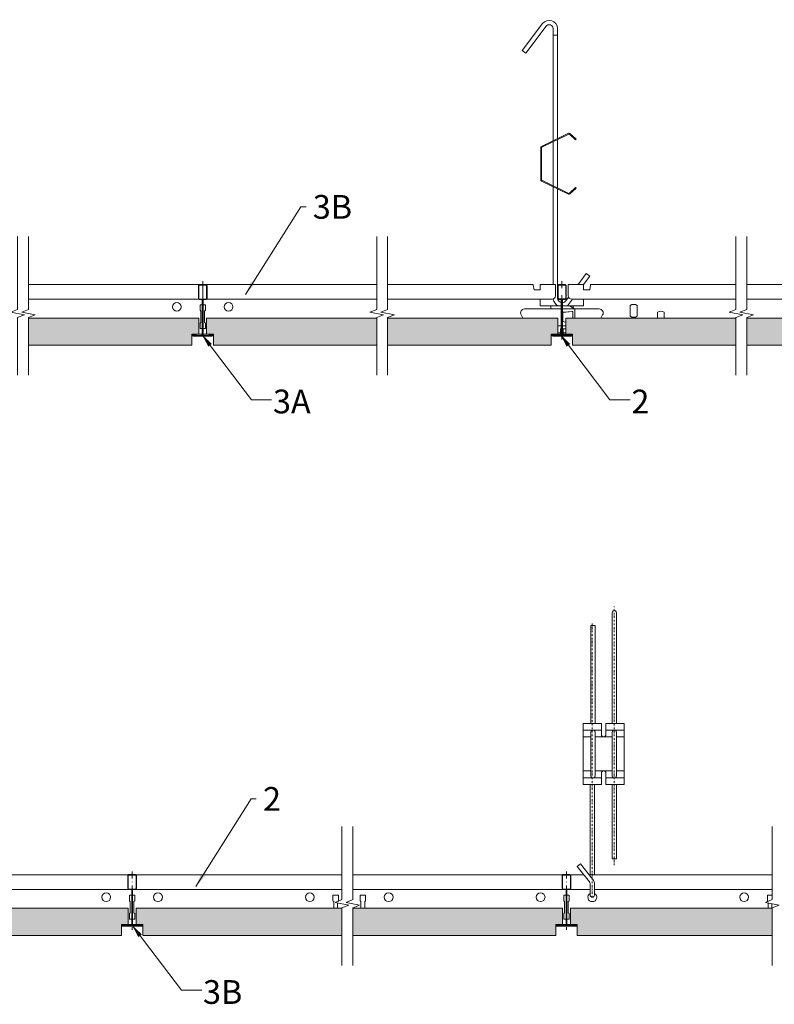
# Model space of a CAD drawing. Units: millimetres. Extents: x -161 to 1790, y -1471 to -734.
# Drawn here: x 412 to 968, y -1465 to -739 of the extents above; entities that cross this region are included whole.
import ezdxf

# ---------------------------------------------------------------- set-up
doc = ezdxf.new("R2010")
doc.units = ezdxf.units.MM
doc.linetypes.add('DASHDOT', pattern=[25.4, 12.7, -6.35, 0, -6.35])
doc.layers.get('0').update_dxf_attribs({"linetype": 'CONTINUOUS', "lineweight": 0})
for name, color, linetype, lineweight in [('RFN_01_DIMENSION', 7, 'CONTINUOUS', 13), ('RFN_02_TILES', 7, 'CONTINUOUS', 13), ('RFN_06_RFN_SYS_COMP', 1, 'CONTINUOUS', 13), ('RFN_07_2_OTHER_COMP', 9, 'CONTINUOUS', 9)]:
    doc.layers.add(name, color=color, linetype=linetype, lineweight=lineweight)
doc.layers.add('RFN_03_HATCH', color=7, linetype='CONTINUOUS', lineweight=9, true_color=0x186891)
doc.styles.add('3_5MM', font='romans.shx', dxfattribs={"height": 3.5})
doc.dimstyles.new('3_5MM', dxfattribs={"dimtxt": 3.5, "dimasz": 2, "dimexe": 1, "dimexo": 1, "dimgap": 1, "dimtad": 1, "dimdsep": 46, "dimtxsty": '3_5MM', "dimblk": 'ARCHTICK', "dimcen": 3, "dimclrd": 2, "dimclre": 2, "dimclrt": 1, "dimadec": 0, "dimazin": 0, "dimtfac": 1, "dimtmove": 0, "dimatfit": 3, "dimfxl": 1, "dimtolj": 1, "dimtzin": 0, "dimlwd": -1, "dimlwe": -1, "dimarcsym": 0})

# ---------------------------------------------------------------- blocks, each defined once
blk = doc.blocks.new('_ArchTick')
at = {"color": 0, "linetype": 'ByBlock', "const_width": 0.15}
blk.add_lwpolyline([(-0.5, -0.5), (0.5, 0.5)], dxfattribs=at)
blk = doc.blocks.new('T15 1200 long')
at = {"layer": 'RFN_06_RFN_SYS_COMP'}
for p, q in [((4668.98, -434.33), (4412.38, -434.33)), ((4676.98, -434.33), (4784.06, -434.33)), ((4784.17, -434.93), (4784.06, -434.33)), ((4784.17, -434.93), (4784.75, -438.23)), ((4789.25, -435.03), (4789.25, -434.33)), ((4800.55, -434.33), (4789.25, -434.33)), ((4789.25, -435.03), (4789.25, -436.53)), ((4800.55, -434.33), (4800.55, -435.03)), ((4800.55, -436.53), (4800.55, -435.03)), ((4810, -434.33), (4821.3, -434.33)), ((4810, -434.33), (4810, -435.03)), ((4810, -436.53), (4810, -435.03)), ((4821.3, -435.03), (4821.3, -434.33)), ((4821.3, -435.03), (4821.3, -436.53)), ((4826.38, -434.93), (4825.8, -438.23)), ((4826.38, -434.93), (4826.49, -434.33)), ((4933.58, -434.33), (4826.49, -434.33)), ((5198.18, -434.33), (4941.58, -434.33)), ((4784.75, -438.23), (4787, -438.23)), ((4789.25, -438.23), (4787, -438.23)), ((4789.25, -437.23), (4789.25, -436.53)), ((4789.25, -437.23), (4789.25, -437.63)), ((4789.25, -437.63), (4789.25, -438.23)), ((4800.55, -436.53), (4800.55, -437.23)), ((4800.55, -437.63), (4800.55, -437.23)), ((4800.55, -442.73), (4800.55, -437.63)), ((4810, -436.53), (4810, -437.23)), ((4810, -437.63), (4810, -437.23)), ((4810, -442.73), (4810, -437.63)), ((4821.3, -437.23), (4821.3, -436.53)), ((4821.3, -437.23), (4821.3, -437.63)), ((4821.3, -437.63), (4821.3, -438.23)), ((4821.3, -438.23), (4823.55, -438.23)), ((4825.8, -438.23), (4823.55, -438.23)), ((4537.68, -445.23), (4412.38, -445.23)), ((4538.68, -453.38), (4538.68, -449.38)), ((4538.68, -449.38), (4540.37, -449.38)), ((4540.98, -449.38), (4542.68, -449.38)), ((4542.68, -449.38), (4542.68, -453.38)), ((4668.98, -445.23), (4543.67, -445.23)), ((4676.98, -445.23), (4789.25, -445.23)), ((4784.75, -445.23), (4789.25, -445.23)), ((4798.05, -445.23), (4789.25, -445.23)), ((4789.25, -445.23), (4789.25, -450.08)), ((4812.5, -445.23), (4821.3, -445.23)), ((4933.58, -445.23), (4821.3, -445.23)), ((4825.8, -445.23), (4821.3, -445.23)), ((4821.3, -445.23), (4821.3, -450.08)), ((5066.88, -445.23), (4941.58, -445.23)), ((4539.3, -454), (4538.68, -453.38)), ((4539.3, -462.25), (4539.3, -454)), ((4542.68, -453.38), (4542.05, -454)), ((4542.05, -454), (4542.05, -462.25)), ((4775.25, -456.84), (4776.55, -459.08)), ((4796.3, -452.34), (4777.85, -452.34)), ((4789.25, -450.08), (4796.3, -450.08)), ((4795.8, -452.34), (4812.7, -452.34)), ((4796.3, -450.08), (4797.85, -450.08)), ((4796.3, -452.34), (4797.85, -452.34)), ((4797.08, -450.08), (4797.08, -452.34)), ((4804.87, -450.08), (4797.85, -450.08)), ((4804.87, -452.34), (4797.85, -452.34)), ((4810.85, -450.08), (4805.68, -450.08)), ((4814.75, -452.34), (4805.68, -452.34)), ((4813.27, -454.23), (4805.68, -454.81)), ((4812.96, -454.26), (4805.87, -454.93)), ((4805.87, -454.93), (4805.87, -461.65)), ((4810.85, -450.08), (4812.7, -450.08)), ((4810.85, -450.08), (4814.7, -452.3)), ((4814.25, -450.08), (4812.7, -450.08)), ((4814.25, -452.34), (4812.7, -452.34)), ((4812.96, -454.26), (4813.27, -454.23)), ((4813.27, -459.08), (4813.27, -454.23)), ((4813.48, -450.08), (4813.48, -451.59)), ((4821.3, -450.08), (4814.25, -450.08)), ((4814.75, -452.34), (4832.7, -452.34)), ((4814.85, -453.2), (4814.85, -452.56)), ((4814.85, -453.2), (4814.85, -453.74)), ((4814.85, -459.08), (4814.85, -453.74)), ((4835.3, -456.84), (4834.01, -459.08)), ((4855.65, -451.08), (4855.65, -449.77)), ((4855.65, -451.08), (4855.65, -449.77)), ((4855.65, -457.78), (4855.65, -449.77)), ((4860.75, -449.77), (4860.75, -451.08)), ((4860.75, -449.77), (4860.75, -451.08)), ((4860.75, -449.77), (4860.75, -457.78)), ((4875.65, -459.08), (4875.65, -454.77)), ((4875.65, -456.08), (4875.65, -454.77)), ((4875.65, -456.08), (4875.65, -454.77)), ((4880.75, -454.77), (4880.75, -459.08)), ((4880.75, -454.77), (4880.75, -456.08)), ((4880.75, -454.77), (4880.75, -456.08)), ((4538.68, -462.88), (4539.3, -462.25)), ((4538.68, -466.88), (4538.68, -462.88)), ((4542.05, -462.25), (4542.68, -462.88)), ((4542.68, -462.88), (4542.68, -466.88)), ((4805.68, -461.75), (4808.18, -462.14)), ((4805.87, -461.65), (4808.18, -462.05)), ((4540.37, -471.08), (4532.78, -471.08)), ((4540.37, -466.88), (4538.68, -466.88)), ((4542.68, -466.88), (4540.98, -466.88)), ((4548.58, -471.08), (4540.98, -471.08)), ((4797.32, -471.51), (4797.57, -471.16)), ((4797.73, -471.08), (4804.25, -471.08)), ((4804.87, -464.82), (4802.38, -464.82)), ((4802.38, -469.93), (4804.25, -469.93)), ((4804.87, -467.08), (4804.25, -467.08)), ((4804.25, -467.08), (4804.25, -469.28)), ((4804.25, -469.46), (4804.25, -469.28)), ((4804.25, -469.46), (4804.25, -469.93)), ((4804.25, -471.08), (4804.25, -469.93)), ((4808.18, -464.82), (4805.68, -464.82)), ((4805.68, -467.08), (4806.3, -467.08)), ((4808.18, -467.08), (4805.68, -467.08)), ((4806.3, -467.08), (4806.3, -469.28)), ((4806.3, -469.46), (4806.3, -469.28)), ((4806.3, -469.46), (4806.3, -469.93)), ((4806.3, -471.08), (4806.3, -469.93)), ((4808.18, -469.93), (4806.3, -469.93)), ((4812.82, -471.08), (4806.3, -471.08)), ((4813.23, -471.51), (4812.98, -471.16)), ((4533.46, -472.23), (4532.64, -472.23)), ((4548.72, -472.23), (4547.89, -472.23))]:
    blk.add_line(p, q, dxfattribs=at)
at = {"layer": 'RFN_06_RFN_SYS_COMP', "ltscale": 23.990969}
blk.add_line((4805.28, -474.83), (4805.28, -452.38), dxfattribs=at)
blk.add_line((4805.28, -474.83), (4805.28, -452.38), dxfattribs=at)
blk.add_line((4805.28, -474.83), (4805.28, -452.38), dxfattribs=at)
at = {"layer": 'RFN_06_RFN_SYS_COMP'}
for centre in [(4521.63, -450.83), (4559.73, -450.83)]:
    blk.add_circle(centre, 3.25, dxfattribs=at)
for centre, radius, start, end in [((4798.05, -442.73), 2.5, 270, 0), ((4812.5, -442.73), 2.5, 180, 270), ((4858.2, -453.78), 4.75, 57.53108, 122.46892), ((4777.85, -455.34), 3, 90, 210), ((4814.55, -452.56), 0.3, 47.90382, 60), ((4814.55, -452.56), 0.3, 0, 29.26058), ((4832.7, -455.34), 3, 330, 90), ((4878.2, -458.78), 4.75, 57.53108, 122.46892), ((4878.2, -458.78), 4.75, 57.53108, 122.46892), ((4858.2, -453.78), 4.75, 237.53108, 302.46892), ((4797.73, -471.28), 0.2, 90, 145), ((4812.82, -471.28), 0.2, 35, 90)]:
    blk.add_arc(centre, radius, start, end, dxfattribs=at)
blk.add_open_spline([(4814.75, -452.34), (4814.77, -452.35), (4814.78, -452.37), (4814.8, -452.39), (4814.81, -452.4), (4814.81, -452.41), (4814.81, -452.41), (4814.81, -452.41)], degree=3, knots=[0.06052678, 0.06052678, 0.06052678, 0.06052678, 0.06641051, 0.06641051, 0.07000512, 0.07000512, 0.07058489, 0.07058489, 0.07058489, 0.07058489], dxfattribs=at)
blk = doc.blocks.new('T15 Adjustable hanger 2')
at = {"layer": 'RFN_06_RFN_SYS_COMP'}
for points in [[(3845.07, 4136.92), (3845.07, 4219.59, 0.68399), (3839.8, 4221.25), (3824.89, 4201.36), (3822.33, 4203.28), (3837.27, 4223.2, -0.695133), (3848.27, 4219.68), (3848.27, 4138.48)], [(3848.27, 4101.47), (3848.27, 4020.89, 0.341643), (3851.07, 4017.7, 0.341643)], [(3845.11, 4020.3, 0.238651), (3848.45, 4015.3)], [(3851.88, 4017.64, 0.217071), (3854.44, 4018.94), (3856.43, 4021.6)]]:
    blk.add_lwpolyline(points, format="xyb", dxfattribs=at)
for points in [[(3848.27, 4138.48), (3848.27, 4214.53), (3845.07, 4214.53), (3845.07, 4136.92)], [(3845.07, 4136.22), (3845.07, 4103.73)], [(3848.27, 4137.78), (3848.27, 4102.17)], [(3845.07, 4031.05), (3845.07, 4103.03)], [(3845.07, 4101.84), (3845.07, 4031.05)], [(3845.07, 4101.47), (3845.07, 4031.05)], [(3863.51, 4031.05), (3869.49, 4039.01), (3872.05, 4037.09), (3867.5, 4031.02)], [(3855.7, 4015.3), (3859.34, 4020.15)]]:
    blk.add_lwpolyline(points, dxfattribs=at)
blk.add_lwpolyline([(3861.48, 4102.47), (3856.98, 4098.21, -0.317523), (3856.56, 4098.14), (3836.76, 4107.77, -0.289281), (3836.55, 4108.1), (3836.55, 4131.84, -0.289281), (3836.76, 4132.17), (3856.56, 4141.81, -0.317523), (3856.98, 4141.73), (3861.48, 4137.47), (3861.92, 4137.92), (3857.42, 4142.18, 0.317523), (3856.28, 4142.37), (3836.49, 4132.74, 0.289281), (3835.92, 4131.84), (3835.92, 4108.1, 0.289281), (3836.49, 4107.2), (3856.28, 4097.57, 0.317523), (3857.42, 4097.76), (3861.92, 4102.03)], format="xyb", close=True, dxfattribs=at)
blk = doc.blocks.new('T15 3600 cross')
at = {"layer": 'RFN_06_RFN_SYS_COMP', "linetype": 'Continuous', "lineweight": 18}
for p, q in [((4272.88, -1035.28), (4272.88, -1044.58)), ((4273.28, -1044.58), (4273.28, -1035.28)), ((4278.48, -1034.48), (4273.68, -1034.48)), ((4273.68, -1034.88), (4278.48, -1034.88)), ((4278.88, -1035.28), (4278.88, -1044.58)), ((4279.28, -1044.58), (4279.28, -1035.28)), ((4275.27, -1044.98), (4273.68, -1044.98)), ((4273.68, -1045.38), (4275.27, -1045.38)), ((4275.67, -1045.78), (4275.67, -1071.38)), ((4276.07, -1071.38), (4276.07, -1045.78)), ((4276.08, -1045.78), (4276.08, -1071.38)), ((4276.48, -1071.38), (4276.48, -1045.78)), ((4278.48, -1044.98), (4276.88, -1044.98)), ((4276.88, -1045.38), (4278.48, -1045.38)), ((4275.27, -1071.78), (4269.25, -1071.78)), ((4269.25, -1071.78), (4269.25, -1072.18)), ((4269.25, -1072.18), (4275.27, -1072.18)), ((4282.9, -1072.18), (4269.4, -1072.18)), ((4269.4, -1072.38), (4282.9, -1072.38)), ((4269.5, -1071.29), (4271.6, -1071.78)), ((4271.64, -1071.58), (4269.55, -1071.09)), ((4271.6, -1071.78), (4271.64, -1071.58)), ((4282.9, -1071.78), (4276.88, -1071.78)), ((4276.88, -1072.18), (4282.9, -1072.18)), ((4282.75, -1071.09), (4280.66, -1071.58)), ((4280.66, -1071.58), (4280.71, -1071.78)), ((4280.71, -1071.78), (4282.8, -1071.29)), ((4282.9, -1072.18), (4282.9, -1071.78))]:
    blk.add_line(p, q, dxfattribs=at)
for centre, radius, start, end in [((4273.68, -1035.28), 0.8, 90, 180), ((4273.68, -1035.28), 0.4, 90, 180), ((4278.48, -1035.28), 0.8, 0, 90), ((4278.48, -1035.28), 0.4, 0, 90), ((4273.68, -1044.58), 0.8, 180, 270), ((4273.68, -1044.58), 0.4, 180, 270), ((4275.27, -1045.78), 0.8, 0, 90), ((4275.27, -1045.78), 0.4, 0, 90), ((4276.88, -1045.78), 0.8, 90, 180), ((4276.88, -1045.78), 0.4, 90, 180), ((4278.48, -1044.58), 0.4, 270, 0), ((4278.48, -1044.58), 0.8, 270, 0), ((4269.4, -1071.73), 0.65, 76.8742, 270), ((4269.4, -1071.73), 0.45, 76.8742, 270), ((4275.27, -1071.38), 0.4, 270, 0), ((4275.27, -1071.38), 0.8, 270, 0), ((4276.88, -1071.38), 0.8, 180, 270), ((4276.88, -1071.38), 0.4, 180, 270), ((4282.9, -1071.73), 0.65, 270, 103.1258), ((4282.9, -1071.73), 0.45, 270, 103.1258)]:
    blk.add_arc(centre, radius, start, end, dxfattribs=at)
blk = doc.blocks.new('T15 Adjustable hanger 1')
at = {"layer": 'RFN_06_RFN_SYS_COMP', "linetype": 'DASHDOT', "ltscale": 0.1}
for p, q in [((3162.14, 4037.94), (3162.14, 4228.68)), ((3145.94, 4014.2), (3145.94, 4216.36))]:
    blk.add_line(p, q, dxfattribs=at)
at = {"layer": 'RFN_06_RFN_SYS_COMP'}
for p, q in [((3152.79, 4137.47), (3139.29, 4137.47)), ((3169.29, 4137.47), (3155.79, 4137.47)), ((3144.84, 4132.47), (3139.29, 4132.47)), ((3160.54, 4132.47), (3148.04, 4132.47)), ((3169.29, 4132.47), (3163.74, 4132.47)), ((3144.84, 4107.47), (3139.29, 4107.47)), ((3160.54, 4107.47), (3148.04, 4107.47)), ((3169.29, 4107.47), (3163.74, 4107.47)), ((3152.79, 4102.47), (3139.29, 4102.47)), ((3169.29, 4102.47), (3155.79, 4102.47))]:
    blk.add_line(p, q, dxfattribs=at)
for points in [[(3163.74, 4142.47), (3163.74, 4223.86, 1.076821), (3160.54, 4223.81), (3160.54, 4142.47)], [(3145.48, 4102.47, -0.208567), (3144.84, 4103.94), (3144.84, 4136.01, -0.208567), (3145.48, 4137.47)], [(3147.4, 4137.47, -0.201566), (3148.04, 4136.06), (3148.04, 4103.88, -0.201566), (3147.4, 4102.47)], [(3161.18, 4102.47, -0.208567), (3160.54, 4103.94), (3160.54, 4136.01, -0.208567), (3161.18, 4137.47)], [(3163.1, 4137.47, -0.201566), (3163.74, 4136.06), (3163.74, 4103.88, -0.201566), (3163.1, 4102.47)], [(3147.54, 4016.1, 0.014054), (3147.54, 4016.19), (3147.54, 4023.89, 0.176327), (3146.25, 4027.43), (3137.33, 4039.01), (3137.33, 4039.01), (3134.88, 4036.96), (3143.87, 4025.77, -0.176327), (3144.34, 4024.49), (3144.34, 4016.14, 0.005656), (3144.33, 4016.1, 0.005656)]]:
    blk.add_lwpolyline(points, format="xyb", dxfattribs=at)
for points in [[(3144.84, 4142.47), (3144.84, 4214.68), (3148.04, 4214.68), (3148.04, 4142.47)], [(3144.34, 4030.9), (3144.34, 4097.47)], [(3147.54, 4030.9), (3147.54, 4097.47)], [(3160.54, 4097.47), (3160.54, 4042.77), (3163.74, 4042.77), (3163.74, 4097.47)]]:
    blk.add_lwpolyline(points, dxfattribs=at)
blk.add_lwpolyline([(3152.79, 4097.47), (3139.29, 4097.47), (3139.29, 4142.47), (3152.79, 4142.47), (3152.79, 4133.47, 0.666667), (3155.79, 4133.47), (3155.79, 4142.47), (3169.29, 4142.47), (3169.29, 4097.47), (3155.79, 4097.47), (3155.79, 4106.47, 0.666667), (3152.79, 4106.47)], format="xyb", close=True, dxfattribs=at)
blk.add_arc((3145.94, 4016.04), 1.6, 180, 0, dxfattribs=at)
blk = doc.blocks.new('T15 3600 long')
at = {"layer": 'RFN_06_RFN_SYS_COMP'}
for p, q in [((4200.12, -1369.01), (4480.44, -1369.01)), ((4486.43, -1369.01), (4638.07, -1369.01)), ((4646.07, -1369.01), (4800.44, -1369.01)), ((4806.43, -1369.01), (4816.29, -1369.01)), ((4820.12, -1369.01), (4955.07, -1369.01)), ((4483.09, -1379.91), (4204.08, -1379.91)), ((4481.43, -1388.06), (4481.43, -1384.06)), ((4481.43, -1384.06), (4483.13, -1384.06)), ((4483.74, -1384.06), (4485.43, -1384.06)), ((4638.07, -1379.91), (4483.78, -1379.91)), ((4485.43, -1384.06), (4485.43, -1388.06)), ((4631.43, -1384.06), (4631.43, -1385.61)), ((4635.43, -1384.06), (4631.43, -1384.06)), ((4631.43, -1388.06), (4631.43, -1384.06)), ((4631.43, -1384.06), (4633.13, -1384.06)), ((4631.43, -1385.61), (4631.43, -1384.06)), ((4631.43, -1384.06), (4635.43, -1384.06)), ((4631.43, -1388.06), (4631.43, -1384.06)), ((4631.43, -1384.06), (4633.13, -1384.06)), ((4633.74, -1384.06), (4635.43, -1384.06)), ((4633.74, -1384.06), (4635.43, -1384.06)), ((4635.43, -1385.61), (4635.43, -1384.06)), ((4635.43, -1384.06), (4635.43, -1388.06)), ((4635.43, -1384.06), (4635.43, -1385.61)), ((4635.43, -1384.06), (4635.43, -1388.06)), ((4803.09, -1379.91), (4646.07, -1379.91)), ((4651.43, -1385.61), (4651.43, -1384.06)), ((4651.43, -1384.06), (4655.43, -1384.06)), ((4651.43, -1385.61), (4651.43, -1384.06)), ((4651.43, -1384.06), (4655.43, -1384.06)), ((4651.43, -1384.06), (4651.43, -1388.06)), ((4651.43, -1385.61), (4651.43, -1384.06)), ((4651.43, -1384.06), (4655.43, -1384.06)), ((4651.43, -1388.06), (4651.43, -1384.06)), ((4651.43, -1384.06), (4653.13, -1384.06)), ((4653.74, -1384.06), (4655.43, -1384.06)), ((4655.43, -1384.06), (4655.43, -1385.61)), ((4655.43, -1384.06), (4655.43, -1385.61)), ((4655.43, -1388.06), (4655.43, -1384.06)), ((4655.43, -1384.06), (4655.43, -1385.61)), ((4655.43, -1384.06), (4655.43, -1388.06)), ((4801.43, -1388.06), (4801.43, -1384.06)), ((4801.43, -1384.06), (4803.13, -1384.06)), ((4803.74, -1384.06), (4805.43, -1384.06)), ((4820.88, -1379.91), (4803.78, -1379.91)), ((4805.43, -1384.06), (4805.43, -1388.06)), ((4955.07, -1379.91), (4824.08, -1379.91)), ((4951.43, -1385.61), (4951.43, -1384.06)), ((4951.43, -1384.06), (4955.07, -1384.06)), ((4951.43, -1388.06), (4951.43, -1384.06)), ((4951.43, -1384.06), (4953.13, -1384.06)), ((4951.43, -1385.61), (4951.43, -1384.06)), ((4951.43, -1384.06), (4955.07, -1384.06)), ((4951.43, -1388.06), (4951.43, -1384.06)), ((4951.43, -1384.06), (4953.13, -1384.06)), ((4953.74, -1384.06), (4955.07, -1384.06)), ((4953.74, -1384.06), (4955.07, -1384.06)), ((4482.06, -1388.69), (4481.43, -1388.06)), ((4482.06, -1396.94), (4482.06, -1388.69)), ((4485.43, -1388.06), (4484.81, -1388.69)), ((4484.81, -1388.69), (4484.81, -1396.94)), ((4632.06, -1388.69), (4631.43, -1388.06)), ((4632.06, -1388.69), (4631.43, -1388.06)), ((4632.06, -1393.61), (4632.06, -1388.69)), ((4634.81, -1389.64), (4634.81, -1393.61)), ((4635.43, -1388.06), (4634.97, -1388.53)), ((4635.43, -1388.06), (4634.97, -1388.53)), ((4651.43, -1388.06), (4652.06, -1388.69)), ((4652.06, -1388.69), (4651.43, -1388.06)), ((4652.06, -1388.69), (4652.06, -1393.61)), ((4652.06, -1393.61), (4652.06, -1388.69)), ((4654.81, -1388.69), (4655.43, -1388.06)), ((4655.43, -1388.06), (4654.81, -1388.69)), ((4654.81, -1393.61), (4654.81, -1388.69)), ((4654.81, -1388.69), (4654.81, -1393.61)), ((4802.06, -1388.69), (4801.43, -1388.06)), ((4802.06, -1396.94), (4802.06, -1388.69)), ((4805.43, -1388.06), (4804.81, -1388.69)), ((4804.81, -1388.69), (4804.81, -1396.94)), ((4951.92, -1388.55), (4951.43, -1388.06)), ((4951.92, -1388.55), (4951.43, -1388.06)), ((4952.06, -1393.61), (4952.06, -1389.69)), ((4952.06, -1393.61), (4952.06, -1389.69)), ((4954.81, -1390.24), (4954.81, -1393.61)), ((4954.81, -1390.24), (4954.81, -1393.61)), ((4481.43, -1397.56), (4482.06, -1396.94)), ((4481.43, -1401.56), (4481.43, -1397.56)), ((4484.81, -1396.94), (4485.43, -1397.56)), ((4485.43, -1397.56), (4485.43, -1401.56)), ((4801.43, -1397.56), (4802.06, -1396.94)), ((4801.43, -1401.56), (4801.43, -1397.56)), ((4804.81, -1396.94), (4805.43, -1397.56)), ((4805.43, -1397.56), (4805.43, -1401.56)), ((4483.13, -1405.61), (4475.53, -1405.61)), ((4491.33, -1406.91), (4475.53, -1406.91)), ((4483.13, -1401.56), (4481.43, -1401.56)), ((4485.43, -1401.56), (4483.74, -1401.56)), ((4491.33, -1405.61), (4483.74, -1405.61)), ((4803.13, -1405.61), (4795.53, -1405.61)), ((4811.33, -1406.91), (4795.53, -1406.91)), ((4803.13, -1401.56), (4801.43, -1401.56)), ((4805.43, -1401.56), (4803.74, -1401.56)), ((4811.33, -1405.61), (4803.74, -1405.61))]:
    blk.add_line(p, q, dxfattribs=at)
for centre in [(4464.38, -1385.51), (4502.48, -1385.51), (4614.38, -1385.51), (4672.48, -1385.51), (4784.38, -1385.51), (4934.38, -1385.51)]:
    blk.add_circle(centre, 3.25, dxfattribs=at)
blk.add_arc((4822.48, -1385.51), 3.25, 119.5327, 60.54794, dxfattribs=at)
blk = doc.blocks.new('Cross T15 1200 white')
at = {"layer": 'RFN_06_RFN_SYS_COMP', "linetype": 'Continuous', "lineweight": 18}
for p, q in [((3013.99, 5521.06), (3013.99, 5511.36)), ((3014.29, 5511.36), (3014.29, 5521.06)), ((3019.79, 5521.66), (3014.59, 5521.66)), ((3014.59, 5521.36), (3019.79, 5521.36)), ((3020.09, 5521.06), (3020.09, 5511.36)), ((3020.39, 5511.36), (3020.39, 5521.06)), ((3016.59, 5511.06), (3014.59, 5511.06)), ((3014.59, 5510.76), (3016.59, 5510.76)), ((3016.89, 5510.46), (3016.89, 5484.56)), ((3017.19, 5484.56), (3017.19, 5510.46)), ((3017.2, 5510.46), (3017.2, 5484.56)), ((3017.5, 5484.56), (3017.5, 5510.46)), ((3019.79, 5511.06), (3017.8, 5511.06)), ((3017.8, 5510.76), (3019.79, 5510.76)), ((3016.59, 5484.26), (3010.37, 5484.26)), ((3010.37, 5484.26), (3010.37, 5483.96)), ((3024.02, 5483.96), (3010.37, 5483.96)), ((3010.37, 5483.96), (3016.59, 5483.96)), ((3010.37, 5483.76), (3024.02, 5483.76)), ((3010.44, 5484.71), (3012.62, 5484.26)), ((3012.66, 5484.46), (3010.48, 5484.9)), ((3012.62, 5484.26), (3012.66, 5484.46)), ((3024.02, 5484.26), (3017.8, 5484.26)), ((3017.8, 5483.96), (3024.02, 5483.96)), ((3023.9, 5484.9), (3021.72, 5484.46)), ((3021.72, 5484.46), (3021.76, 5484.26)), ((3021.76, 5484.26), (3023.94, 5484.71)), ((3024.02, 5483.96), (3024.02, 5484.26))]:
    blk.add_line(p, q, dxfattribs=at)
for centre, radius, start, end in [((3014.59, 5521.06), 0.6, 90, 180), ((3014.59, 5521.06), 0.3, 90, 180), ((3019.79, 5521.06), 0.6, 0, 90), ((3019.79, 5521.06), 0.3, 0, 90), ((3014.59, 5511.36), 0.6, 180, 270), ((3014.59, 5511.36), 0.3, 180, 270), ((3016.59, 5510.46), 0.6, 0, 90), ((3016.59, 5510.46), 0.3, 0, 90), ((3017.8, 5510.46), 0.6, 90, 180), ((3017.8, 5510.46), 0.3, 90, 180), ((3019.79, 5511.36), 0.3, 270, 0), ((3019.79, 5511.36), 0.6, 270, 0), ((3010.37, 5484.34), 0.575, 78.5285, 270), ((3010.37, 5484.34), 0.375, 78.5285, 270), ((3016.59, 5484.56), 0.6, 270, 0), ((3016.59, 5484.56), 0.3, 270, 0), ((3017.8, 5484.56), 0.6, 180, 270), ((3017.8, 5484.56), 0.3, 180, 270), ((3024.02, 5484.34), 0.575, 270, 101.4715), ((3024.02, 5484.34), 0.375, 270, 101.4715)]:
    blk.add_arc(centre, radius, start, end, dxfattribs=at)
blk = doc.blocks.new('T15 600 cross white')
at = {"layer": 'RFN_06_RFN_SYS_COMP', "linetype": 'Continuous', "lineweight": 18}
for p, q in [((2970.1, 6170.74), (2970.1, 6161.04)), ((2970.4, 6161.04), (2970.4, 6170.74)), ((2975.9, 6171.34), (2970.7, 6171.34)), ((2970.7, 6171.04), (2975.9, 6171.04)), ((2976.2, 6170.74), (2976.2, 6161.04)), ((2976.5, 6161.04), (2976.5, 6170.74)), ((2972.69, 6160.74), (2970.7, 6160.74)), ((2970.7, 6160.44), (2972.69, 6160.44)), ((2972.99, 6160.14), (2972.99, 6134.24)), ((2973.29, 6134.24), (2973.29, 6160.14)), ((2973.3, 6160.14), (2973.3, 6134.24)), ((2973.6, 6134.24), (2973.6, 6160.14)), ((2975.9, 6160.74), (2973.9, 6160.74)), ((2973.9, 6160.44), (2975.9, 6160.44)), ((2972.69, 6133.94), (2966.47, 6133.94)), ((2966.47, 6133.94), (2966.47, 6133.64)), ((2980.12, 6133.64), (2966.47, 6133.64)), ((2966.47, 6133.64), (2972.69, 6133.64)), ((2966.47, 6133.44), (2980.12, 6133.44)), ((2966.55, 6134.38), (2968.73, 6133.94)), ((2968.77, 6134.14), (2966.59, 6134.58)), ((2968.73, 6133.94), (2968.77, 6134.14)), ((2980.12, 6133.94), (2973.9, 6133.94)), ((2973.9, 6133.64), (2980.12, 6133.64)), ((2980.01, 6134.58), (2977.83, 6134.14)), ((2977.83, 6134.14), (2977.87, 6133.94)), ((2977.87, 6133.94), (2980.05, 6134.38)), ((2980.12, 6133.64), (2980.12, 6133.94))]:
    blk.add_line(p, q, dxfattribs=at)
for centre, radius, start, end in [((2970.7, 6170.74), 0.6, 90, 180), ((2970.7, 6170.74), 0.3, 90, 180), ((2975.9, 6170.74), 0.6, 0, 90), ((2975.9, 6170.74), 0.3, 0, 90), ((2970.7, 6161.04), 0.6, 180, 270), ((2970.7, 6161.04), 0.3, 180, 270), ((2972.69, 6160.14), 0.6, 0, 90), ((2972.69, 6160.14), 0.3, 0, 90), ((2973.9, 6160.14), 0.6, 90, 180), ((2973.9, 6160.14), 0.3, 90, 180), ((2975.9, 6161.04), 0.3, 270, 0), ((2975.9, 6161.04), 0.6, 270, 0), ((2966.47, 6134.02), 0.575, 78.5285, 270), ((2966.47, 6134.02), 0.375, 78.5285, 270), ((2972.69, 6134.24), 0.6, 270, 0), ((2972.69, 6134.24), 0.3, 270, 0), ((2973.9, 6134.24), 0.6, 180, 270), ((2973.9, 6134.24), 0.3, 180, 270), ((2980.12, 6134.02), 0.575, 270, 101.4715), ((2980.12, 6134.02), 0.375, 270, 101.4715)]:
    blk.add_arc(centre, radius, start, end, dxfattribs=at)

msp = doc.modelspace()

# ---------------------------------------------------------------- hatches: boundary and pattern name
at = {"layer": 'RFN_03_HATCH'}
h = msp.add_hatch(color=256, dxfattribs=at)
h.dxf.hatch_style = 1
h.paths.add_polyline_path([(274.09, -971.11), (279.09, -971.11), (279.09, -964.11), (279.29, -959.11), (-96.14, -959.11), (-96.14, -971.76), (-96.14, -979.11), (-86.86, -979.11, -0.173436), (-86.29, -979.11), (274.09, -979.11)])
h.paths.add_polyline_path([(543.66, -964.11), (543.66, -959.11), (418.21, -959.11), (418.21, -979.11), (538.69, -979.11), (538.69, -971.11), (543.69, -971.11)])
h.paths.add_polyline_path([(808.29, -964.11), (808.29, -959.11), (682.81, -959.11), (682.81, -979.11), (803.29, -979.11), (803.29, -971.11), (808.29, -971.11)])
h = msp.add_hatch(color=256, dxfattribs=at)
h.dxf.hatch_style = 1
h.paths.add_polyline_path([(1717.38, -979.11), (1717.38, -959.11), (1343.29, -959.11), (1343.29, -971.11), (1348.29, -971.11), (1348.29, -979.11)])
h.paths.add_polyline_path([(1204.01, -979.11), (1204.01, -959.11), (1078.69, -959.11), (1078.69, -971.11), (1083.69, -971.11), (1083.69, -979.11)])
h.paths.add_polyline_path([(1332.49, -979.11), (1332.49, -971.11), (1337.49, -971.11), (1337.49, -964.11), (1337.49, -959.11), (1212.01, -959.11), (1212.01, -979.11)])
h.paths.add_polyline_path([(1067.89, -979.11), (1067.89, -971.11), (1072.89, -971.11), (1072.89, -964.11), (1072.89, -959.11), (947.41, -959.11), (947.41, -979.11)])
h.paths.add_polyline_path([(939.41, -979.11), (939.41, -959.11), (814.09, -959.11), (814.09, -971.11), (819.09, -971.11), (819.09, -979.11)])
h.paths.add_polyline_path([(549.49, -959.11), (549.49, -971.11), (554.49, -971.11), (554.49, -979.11), (674.81, -979.11), (674.81, -959.11)])
msp.add_hatch(color=256, dxfattribs=at).paths.add_polyline_path([(486.67, -1413.99), (486.67, -1405.84), (491.67, -1405.84), (491.67, -1398.84), (491.67, -1393.84), (-102.53, -1393.84), (-102.53, -1405.84), (-97.53, -1405.84), (-97.53, -1413.84)])
h = msp.add_hatch(color=256, dxfattribs=at)
h.paths.add_polyline_path([(649.2, -1393.84), (497.47, -1393.84), (497.47, -1405.84), (649.2, -1405.84)])
h.paths.add_polyline_path([(649.2, -1405.84), (502.47, -1405.84), (502.47, -1413.84), (649.2, -1413.84)])
h.paths.add_polyline_path([(811.67, -1393.84), (657.2, -1393.84), (657.2, -1405.84), (811.67, -1405.84)])
h.paths.add_polyline_path([(806.67, -1405.84), (657.2, -1405.84), (657.2, -1413.84), (806.67, -1413.84)])
h = msp.add_hatch(color=256, dxfattribs=at)
h.dxf.hatch_style = 1
h.paths.add_polyline_path([(817.47, -1393.84), (817.47, -1405.84), (822.47, -1405.84), (822.47, -1413.99), (966.2, -1413.84), (966.2, -1393.84)])

# ---------------------------------------------------------------- linework, layer by layer
at = {"layer": 'RFN_02_TILES'}
for points in [[(418.21, -979.11), (538.69, -979.11), (538.69, -979.11), (538.69, -971.11), (543.69, -971.11), (543.66, -964.11), (543.66, -959.11), (418.19, -959.11)], [(674.81, -959.11), (549.49, -959.11), (549.49, -971.11), (554.49, -971.11), (554.49, -979.11), (674.81, -979.11)], [(682.81, -979.11), (803.29, -979.11), (803.29, -979.11), (803.29, -971.11), (808.29, -971.11), (808.29, -964.11), (808.29, -959.11), (682.81, -959.11)], [(939.41, -959.11), (814.09, -959.11), (814.09, -971.11), (819.09, -971.11), (819.09, -979.11), (939.41, -979.11)], [(947.41, -979.11), (1067.89, -979.11), (1067.89, -979.11), (1067.89, -971.11), (1072.89, -971.11), (1072.89, -964.11), (1072.89, -959.11), (947.41, -959.11)], [(649.2, -1393.84), (497.47, -1393.84), (497.47, -1405.84), (502.47, -1405.84), (502.47, -1413.84), (649.2, -1413.84)], [(657.2, -1393.84), (811.67, -1393.84), (811.67, -1405.84), (806.67, -1405.84), (806.67, -1413.84), (657.2, -1413.84)], [(966.2, -1393.84), (817.47, -1393.84), (817.47, -1405.84), (822.47, -1405.84), (822.47, -1413.99), (966.2, -1413.84)]]:
    msp.add_lwpolyline(points, dxfattribs=at)
msp.add_lwpolyline([(486.67, -1413.99), (486.67, -1413.99), (486.67, -1405.84), (491.67, -1405.84), (491.67, -1398.84), (491.67, -1393.84), (-102.53, -1393.84), (-102.53, -1405.84), (-97.53, -1405.84), (-97.53, -1413.84)], close=True, dxfattribs=at)
at = {"layer": 'RFN_06_RFN_SYS_COMP', "linetype": 'DASHDOT'}
msp.add_line((546.59, -931.94), (546.59, -974.85), dxfattribs=at)
at = {"layer": 'RFN_06_RFN_SYS_COMP', "linetype": 'DASHDOT', "ltscale": 0.4}
for p, q in [((811.19, -931.94), (811.19, -974.85)), ((494.57, -1366.84), (494.57, -1409.75)), ((814.57, -1366.84), (814.57, -1409.75))]:
    msp.add_line(p, q, dxfattribs=at)
at = {"layer": 'RFN_06_RFN_SYS_COMP'}
for centre in [(475.52, -1385.74), (513.62, -1385.74)]:
    msp.add_circle(centre, 3.25, dxfattribs=at)
at = {"layer": 'RFN_07_2_OTHER_COMP'}
for points in [[(410.21, -898.95), (410.21, -952.77), (405.21, -954.77), (415.21, -956.77), (410.21, -958.77), (410.21, -1001.14)], [(418.21, -898.95), (418.21, -952.77), (413.21, -954.77), (423.21, -956.77), (418.21, -958.77), (418.21, -1001.14)], [(674.81, -898.95), (674.81, -952.77), (669.81, -954.77), (679.81, -956.77), (674.81, -958.77), (674.81, -1001.14)], [(682.81, -898.95), (682.81, -952.77), (677.81, -954.77), (687.81, -956.77), (682.81, -958.77), (682.81, -1001.14)], [(939.41, -898.95), (939.41, -952.77), (934.41, -954.77), (944.41, -956.77), (939.41, -958.77), (939.41, -1001.14)], [(947.41, -898.95), (947.41, -952.77), (942.41, -954.77), (952.41, -956.77), (947.41, -958.77), (947.41, -1001.14)], [(649.2, -1333.7), (649.2, -1387.52), (644.2, -1389.52), (654.2, -1391.52), (649.2, -1393.52), (649.2, -1435.89)], [(657.2, -1333.7), (657.2, -1387.52), (652.2, -1389.52), (662.2, -1391.52), (657.2, -1393.52), (657.2, -1435.89)], [(966.2, -1333.7), (966.2, -1387.52), (961.2, -1389.52), (971.2, -1391.52), (966.2, -1393.52), (966.2, -1435.89)]]:
    msp.add_lwpolyline(points, dxfattribs=at)

# ---------------------------------------------------------------- block references
at = {"layer": 'RFN_06_RFN_SYS_COMP'}
for name, p in [('T15 Adjustable hanger 2', (-3040.29, -4965.4)), ('T15 1200 long', (-3994.09, -500.03)), ('T15 600 cross white', (-2426.71, -7105.85)), ('T15 3600 cross', (-3464.89, 99.97)), ('T15 Adjustable hanger 1', (-2312.32, -5400.14)), ('T15 3600 long', (-3988.86, -0.23)), ('Cross T15 1200 white', (-2522.62, -6890.76)), ('Cross T15 1200 white', (-2202.62, -6890.76))]:
    msp.add_blockref(name, p, dxfattribs=at)

# ---------------------------------------------------------------- texts
at = {"layer": 'RFN_01_DIMENSION', "char_height": 17.5, "attachment_point": 1, "style": '3_5MM'}
for s, insert in [('3B', (627.7, -868.48)), ('2', (862.43, -1011.87)), ('2', (591.04, -1304.56)), ('3B', (546.82, -1446.79))]:
    msp.add_mtext(s, dxfattribs=dict(at, insert=insert))
at = {"layer": 'RFN_01_DIMENSION', "insert": (598.38, -1011.83), "char_height": 17.5, "width": 12.5, "attachment_point": 1, "style": '3_5MM'}
msp.add_mtext('3A', dxfattribs=at)

# ---------------------------------------------------------------- leaders
at = {"layer": 'RFN_01_DIMENSION'}
for points in [[(578.17, -941.71), (618.85, -877.23), (622.7, -877.23)], [(546.01, -971.17), (582.41, -1019.33), (597.38, -1019.33)], [(810.06, -971.21), (846.46, -1019.37), (861.43, -1019.37)], [(541.51, -1377.8), (582.19, -1313.31), (586.04, -1313.31)], [(494.44, -1406.13), (530.85, -1454.29), (545.82, -1454.29)]]:
    msp.add_leader(points, dimstyle='3_5MM', override={"dimscale": 5, "dimtad": 0, "dimclrd": 256}, dxfattribs=at)

doc.saveas('drawing.dxf')
